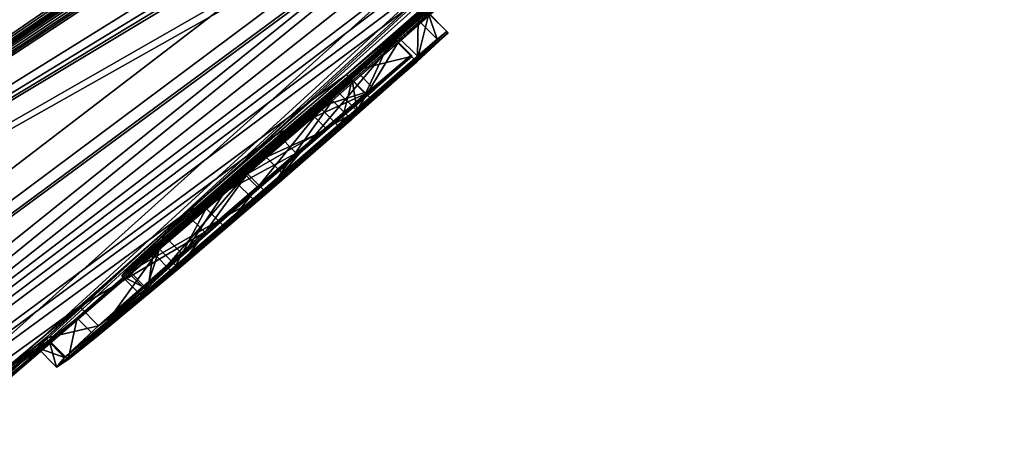
# Model space of a CAD drawing. Units: millimetres. Extents: x -105 to 97, y -84 to 10.
# Drawn here: x 81 to 83, y -78 to -77 of the extents above; entities that cross this region are included whole.
import ezdxf

# ---------------------------------------------------------------- set-up
doc = ezdxf.new("R2010")
doc.units = ezdxf.units.MM
doc.header["$LTSCALE"] = 65.185185
for name, color, linetype in [('398', 7, 'CONTINUOUS'), ('407', 7, 'CONTINUOUS'), ('468', 7, 'CONTINUOUS'), ('469', 7, 'CONTINUOUS'), ('470', 7, 'CONTINUOUS'), ('471', 7, 'CONTINUOUS'), ('524', 7, 'CONTINUOUS'), ('525', 7, 'CONTINUOUS'), ('526', 7, 'CONTINUOUS'), ('527', 7, 'CONTINUOUS'), ('528', 7, 'CONTINUOUS'), ('529', 7, 'CONTINUOUS'), ('570', 7, 'CONTINUOUS')]:
    doc.layers.add(name, color=color, linetype=linetype)

msp = doc.modelspace()

# ---------------------------------------------------------------- linework, layer by layer
at = {"layer": '398', "color": 7, "linetype": 'Continuous'}
msp.add_3dface([(81.054, -73.3986, -18.3684), (78.1928, -76.9381, -14.3014), (76.3355, -78.1171, -15.646), (81.054, -73.3986, -18.3684)], dxfattribs=at)
at = {"layer": '407', "color": 7, "linetype": 'Continuous'}
for points in [[(80.301, -72.6498, -19.931), (81.054, -73.3986, -18.3684), (75.532, -77.4147, -17.4145), (80.301, -72.6498, -19.931)], [(75.532, -77.4147, -17.4145), (81.054, -73.3986, -18.3684), (75.8341, -77.6803, -17.047), (75.532, -77.4147, -17.4145)], [(75.8341, -77.6803, -17.047), (81.054, -73.3986, -18.3684), (76.2232, -77.9873, -16.2513), (75.8341, -77.6803, -17.047)], [(76.2232, -77.9873, -16.2513), (81.054, -73.3986, -18.3684), (76.3011, -78.0528, -15.956), (76.2232, -77.9873, -16.2513)], [(81.054, -73.3986, -18.3684), (76.3355, -78.1171, -15.646), (76.3011, -78.0528, -15.956), (81.054, -73.3986, -18.3684)]]:
    msp.add_3dface(points, dxfattribs=at)
at = {"layer": '468', "color": 253, "linetype": 'Continuous', "true_color": 0x999999}
for points in [[(85.9841, -73.2341), (84.3644, -74.798, 1.2789), (80.3589, -78.3727, 0.6659), (85.9841, -73.2341)], [(80.3589, -78.3727, 0.6659), (84.3644, -74.798, 1.2789), (74.2927, -82.9831, 1.3264), (80.3589, -78.3727, 0.6659)], [(74.2927, -82.9831, 1.3264), (84.3644, -74.798, 1.2789), (74.7899, -82.4859, 4.7524), (74.2927, -82.9831, 1.3264)], [(84.3644, -74.798, 1.2789), (83.3554, -75.7067, 2.3978), (74.7899, -82.4859, 4.7524), (84.3644, -74.798, 1.2789)], [(82.9745, -75.9343, 4.5659), (83.2422, -75.6038, 5.6222), (76.5475, -80.7283, 9.3956), (82.9745, -75.9343, 4.5659)], [(76.5475, -80.7283, 9.3956), (83.2422, -75.6038, 5.6222), (80.6165, -76.6593, 13.8906), (76.5475, -80.7283, 9.3956)], [(74.7899, -82.4859, 4.7524), (83.3554, -75.7067, 2.3978), (76.5475, -80.7283, 9.3956), (74.7899, -82.4859, 4.7524)], [(83.3554, -75.7067, 2.3978), (83.0159, -75.9684, 3.4387), (76.5475, -80.7283, 9.3956), (83.3554, -75.7067, 2.3978)], [(83.0159, -75.9684, 3.4387), (82.9745, -75.9343, 4.5659), (76.5475, -80.7283, 9.3956), (83.0159, -75.9684, 3.4387)]]:
    msp.add_3dface(points, dxfattribs=at)
at = {"layer": '469', "color": 253, "linetype": 'Continuous', "true_color": 0x999999}
for points in [[(85.9841, -73.2341), (80.3589, -78.3727, 0.6659), (79.1864, -79.3373, 0.1813), (85.9841, -73.2341)], [(80.5194, -78.2416, 0.1561), (85.9841, -73.2341), (79.1864, -79.3373, 0.1813), (80.5194, -78.2416, 0.1561)], [(80.6173, -78.1595, 0.0059), (85.9841, -73.2341), (80.5194, -78.2416, 0.1561), (80.6173, -78.1595, 0.0059)], [(83.384, -75.7261, -0.1768), (85.9841, -73.2341), (80.6173, -78.1595, 0.0059), (83.384, -75.7261, -0.1768)], [(83.8239, -73.4519, -15.1254), (84.6161, -74.5125, -2.6954), (78.7142, -78.5616, -12.3393), (83.8239, -73.4519, -15.1254)], [(84.6161, -74.5125, -2.6954), (84.5463, -74.5794, -2.6906), (78.7142, -78.5616, -12.3393), (84.6161, -74.5125, -2.6954)], [(84.5463, -74.5794, -2.6906), (84.474, -74.6489, -2.6788), (78.7142, -78.5616, -12.3393), (84.5463, -74.5794, -2.6906)], [(84.562, -74.6028, -1.5906), (84.5001, -74.6628, -1.5503), (78.7142, -78.5616, -12.3393), (84.562, -74.6028, -1.5906)], [(84.099, -75.0192, -2.2964), (84.562, -74.6028, -1.5906), (78.7142, -78.5616, -12.3393), (84.099, -75.0192, -2.2964)], [(84.474, -74.6489, -2.6788), (84.4077, -74.7128, -2.6612), (78.7142, -78.5616, -12.3393), (84.474, -74.6489, -2.6788)], [(84.5001, -74.6628, -1.5503), (83.425, -75.6376, -2.5244), (78.7142, -78.5616, -12.3393), (84.5001, -74.6628, -1.5503)], [(84.4077, -74.7128, -2.6612), (84.3471, -74.7712, -2.6392), (78.7142, -78.5616, -12.3393), (84.4077, -74.7128, -2.6612)], [(84.3471, -74.7712, -2.6392), (84.2922, -74.8243, -2.6135), (78.7142, -78.5616, -12.3393), (84.3471, -74.7712, -2.6392)], [(84.2922, -74.8243, -2.6135), (84.2272, -74.8874, -2.5743), (78.7142, -78.5616, -12.3393), (84.2922, -74.8243, -2.6135)], [(84.2272, -74.8874, -2.5743), (84.1722, -74.9412, -2.5289), (78.7142, -78.5616, -12.3393), (84.2272, -74.8874, -2.5743)], [(84.1722, -74.9412, -2.5289), (84.1275, -74.9854, -2.4782), (78.7142, -78.5616, -12.3393), (84.1722, -74.9412, -2.5289)], [(84.1275, -74.9854, -2.4782), (84.0871, -75.0269, -2.3881), (78.7142, -78.5616, -12.3393), (84.1275, -74.9854, -2.4782)], [(84.0871, -75.0269, -2.3881), (84.099, -75.0192, -2.2964), (78.7142, -78.5616, -12.3393), (84.0871, -75.0269, -2.3881)], [(83.425, -75.6376, -2.5244), (83.2542, -75.7959, -2.4895), (78.7142, -78.5616, -12.3393), (83.425, -75.6376, -2.5244)], [(81.0931, -77.7517, -0.7511), (83.384, -75.7261, -0.1768), (80.6173, -78.1595, 0.0059), (81.0931, -77.7517, -0.7511)], [(81.3217, -77.5563, -0.6849), (83.384, -75.7261, -0.1768), (81.0931, -77.7517, -0.7511), (81.3217, -77.5563, -0.6849)], [(83.2731, -75.8273, -0.3027), (83.384, -75.7261, -0.1768), (81.3217, -77.5563, -0.6849), (83.2731, -75.8273, -0.3027)], [(83.2542, -75.7959, -2.4895), (83.178, -75.8684, -2.4159), (78.7142, -78.5616, -12.3393), (83.2542, -75.7959, -2.4895)], [(81.5416, -77.3659, -0.7393), (83.2731, -75.8273, -0.3027), (81.3217, -77.5563, -0.6849), (81.5416, -77.3659, -0.7393)], [(81.7114, -77.2161, -0.9154), (83.2731, -75.8273, -0.3027), (81.5416, -77.3659, -0.7393), (81.7114, -77.2161, -0.9154)], [(82.3075, -76.6929, -0.8393), (83.2731, -75.8273, -0.3027), (81.7114, -77.2161, -0.9154), (82.3075, -76.6929, -0.8393)], [(83.178, -75.8684, -2.4159), (83.1416, -75.9054, -2.3164), (78.7142, -78.5616, -12.3393), (83.178, -75.8684, -2.4159)], [(83.1416, -75.9054, -2.3164), (82.759, -76.2481, -2.4268), (78.7142, -78.5616, -12.3393), (83.1416, -75.9054, -2.3164)], [(82.759, -76.2481, -2.4268), (82.6564, -76.3419, -2.3902), (78.7142, -78.5616, -12.3393), (82.759, -76.2481, -2.4268)], [(82.3671, -76.6297, -1.4156), (82.7085, -76.3273, -1.2737), (81.7127, -77.2018, -1.5862), (82.3671, -76.6297, -1.4156)], [(81.7127, -77.2018, -1.5862), (82.7085, -76.3273, -1.2737), (81.7639, -77.1577, -1.5648), (81.7127, -77.2018, -1.5862)], [(82.7085, -76.3273, -1.2737), (82.6683, -76.3658, -1.15), (81.7639, -77.1577, -1.5648), (82.7085, -76.3273, -1.2737)], [(82.6564, -76.3419, -2.3902), (82.4352, -76.5401, -2.3838), (75.4074, -81.8684, -6.8611), (82.6564, -76.3419, -2.3902)], [(78.7142, -78.5616, -12.3393), (82.6564, -76.3419, -2.3902), (75.4074, -81.8684, -6.8611), (78.7142, -78.5616, -12.3393)], [(81.7639, -77.1577, -1.5648), (82.6683, -76.3658, -1.15), (81.7891, -77.1372, -1.5026), (81.7639, -77.1577, -1.5648)], [(82.4352, -76.5401, -2.3838), (82.1934, -76.7549, -2.3826), (75.4074, -81.8684, -6.8611), (82.4352, -76.5401, -2.3838)], [(82.1117, -76.8534, -1.5271), (82.3671, -76.6297, -1.4156), (81.1047, -77.7163, -1.963), (82.1117, -76.8534, -1.5271)], [(82.3671, -76.6297, -1.4156), (81.7127, -77.2018, -1.5862), (81.1047, -77.7163, -1.963), (82.3671, -76.6297, -1.4156)], [(82.1477, -76.8335, -0.9009), (82.3075, -76.6929, -0.8393), (81.7114, -77.2161, -0.9154), (82.1477, -76.8335, -0.9009)], [(82.1934, -76.7549, -2.3826), (82.0156, -76.9161, -2.267), (75.4074, -81.8684, -6.8611), (82.1934, -76.7549, -2.3826)], [(81.7922, -77.1412, -1.1804), (82.1477, -76.8335, -0.9009), (81.7114, -77.2161, -0.9154), (81.7922, -77.1412, -1.1804)], [(81.9588, -76.9821, -1.7566), (82.1117, -76.8534, -1.5271), (81.1047, -77.7163, -1.963), (81.9588, -76.9821, -1.7566)], [(82.0156, -76.9161, -2.267), (81.5781, -77.2987, -2.2609), (75.4074, -81.8684, -6.8611), (82.0156, -76.9161, -2.267)], [(82.0156, -76.9161, -2.267), (81.934, -76.9954, -2.0411), (81.5781, -77.2987, -2.2609), (82.0156, -76.9161, -2.267)], [(81.3015, -77.5441, -2.0698), (81.9588, -76.9821, -1.7566), (81.1047, -77.7163, -1.963), (81.3015, -77.5441, -2.0698)], [(81.6014, -77.2875, -1.9885), (81.9588, -76.9821, -1.7566), (81.3015, -77.5441, -2.0698), (81.6014, -77.2875, -1.9885)], [(81.5781, -77.2987, -2.2609), (81.934, -76.9954, -2.0411), (81.6967, -77.1989, -2.1618), (81.5781, -77.2987, -2.2609)], [(81.6991, -77.2014, -2.0233), (81.9588, -76.9821, -1.7566), (81.6014, -77.2875, -1.9885), (81.6991, -77.2014, -2.0233)], [(81.6967, -77.1989, -2.1618), (81.934, -76.9954, -2.0411), (81.6991, -77.2014, -2.0233), (81.6967, -77.1989, -2.1618)], [(81.934, -76.9954, -2.0411), (81.9588, -76.9821, -1.7566), (81.6991, -77.2014, -2.0233), (81.934, -76.9954, -2.0411)], [(81.7127, -77.2018, -1.5862), (81.3629, -77.506, -1.5457), (81.0099, -77.8034, -1.7486), (81.7127, -77.2018, -1.5862)], [(81.1047, -77.7163, -1.963), (81.7127, -77.2018, -1.5862), (81.0099, -77.8034, -1.7486), (81.1047, -77.7163, -1.963)], [(81.5781, -77.2987, -2.2609), (81.3983, -77.4526, -2.3068), (75.4074, -81.8684, -6.8611), (81.5781, -77.2987, -2.2609)], [(81.4788, -77.3915, -2.058), (81.6014, -77.2875, -1.9885), (81.3015, -77.5441, -2.0698), (81.4788, -77.3915, -2.058)], [(81.2888, -77.5747, -1.3261), (81.556, -77.3433, -1.3569), (81.5926, -77.3124, -1.3169), (81.2888, -77.5747, -1.3261)], [(81.5125, -77.3875, -1), (81.2888, -77.5747, -1.3261), (81.5926, -77.3124, -1.3169), (81.5125, -77.3875, -1)], [(81.012, -77.8122, -1.2943), (81.2888, -77.5747, -1.3261), (81.5125, -77.3875, -1), (81.012, -77.8122, -1.2943)], [(81.0765, -77.7612, -1.0788), (81.012, -77.8122, -1.2943), (81.5125, -77.3875, -1), (81.0765, -77.7612, -1.0788)], [(81.214, -77.6456, -0.9399), (81.0765, -77.7612, -1.0788), (81.5125, -77.3875, -1), (81.214, -77.6456, -0.9399)], [(81.3983, -77.4526, -2.3068), (81.1608, -77.6579, -2.2782), (75.4074, -81.8684, -6.8611), (81.3983, -77.4526, -2.3068)], [(81.3629, -77.506, -1.5457), (80.9956, -77.8217, -1.5035), (81.0099, -77.8034, -1.7486), (81.3629, -77.506, -1.5457)], [(81.1608, -77.6579, -2.2782), (80.8854, -77.9003, -2.0546), (75.4074, -81.8684, -6.8611), (81.1608, -77.6579, -2.2782)], [(80.8791, -77.9304, -1.0084), (81.0931, -77.7517, -0.7511), (80.5431, -78.2137, -1.0313), (80.8791, -77.9304, -1.0084)], [(80.5431, -78.2137, -1.0313), (81.0931, -77.7517, -0.7511), (80.6173, -78.1595, 0.0059), (80.5431, -78.2137, -1.0313)], [(80.8854, -77.9003, -2.0546), (80.3834, -78.3201, -2.1517), (75.4074, -81.8684, -6.8611), (80.8854, -77.9003, -2.0546)], [(80.8854, -77.9003, -2.0546), (80.7972, -77.9824, -1.8087), (80.3834, -78.3201, -2.1517), (80.8854, -77.9003, -2.0546)], [(80.8066, -77.9879, -1.2384), (80.8791, -77.9304, -1.0084), (80.4605, -78.2585, -2.0617), (80.8066, -77.9879, -1.2384)], [(80.4605, -78.2585, -2.0617), (80.8791, -77.9304, -1.0084), (80.5431, -78.2137, -1.0313), (80.4605, -78.2585, -2.0617)], [(80.7972, -77.9824, -1.8087), (80.4605, -78.2585, -2.0617), (80.3834, -78.3201, -2.1517), (80.7972, -77.9824, -1.8087)], [(80.7972, -77.9824, -1.8087), (80.7764, -78.0076, -1.5156), (80.4605, -78.2585, -2.0617), (80.7972, -77.9824, -1.8087)], [(80.7764, -78.0076, -1.5156), (80.8066, -77.9879, -1.2384), (80.4605, -78.2585, -2.0617), (80.7764, -78.0076, -1.5156)]]:
    msp.add_3dface(points, dxfattribs=at)
at = {"layer": '470', "color": 253, "linetype": 'Continuous', "true_color": 0x999999}
for points in [[(83.8239, -73.4519, -15.1254), (78.7142, -78.5616, -12.3393), (81.8942, -74.6536, -15.6233), (83.8239, -73.4519, -15.1254)], [(78.7142, -78.5616, -12.3393), (77.1792, -79.3687, -12.1519), (81.8942, -74.6536, -15.6233), (78.7142, -78.5616, -12.3393)], [(81.8942, -74.6536, -15.6233), (77.1792, -79.3687, -12.1519), (80.4542, -74.7346, -15.6809), (81.8942, -74.6536, -15.6233)]]:
    msp.add_3dface(points, dxfattribs=at)
at = {"layer": '471', "color": 253, "linetype": 'Continuous', "true_color": 0x999999}
for points in [[(80.6165, -76.6593, 13.8906), (81.2259, -75.322, 15.3568), (77.3307, -79.2171, 12.335), (80.6165, -76.6593, 13.8906)], [(77.3307, -79.2171, 12.335), (81.2259, -75.322, 15.3568), (78.0336, -77.1552, 14.1469), (77.3307, -79.2171, 12.335)]]:
    msp.add_3dface(points, dxfattribs=at)
at = {"layer": '524', "color": 253, "linetype": 'Continuous', "true_color": 0x999999}
for points in [[(81.556, -77.3433, -1.3569), (81.2888, -77.5747, -1.3261), (81.6057, -77.3929, -1.3569), (81.556, -77.3433, -1.3569)], [(81.6057, -77.3929, -1.3569), (81.2888, -77.5747, -1.3261), (81.3384, -77.6243, -1.3261), (81.6057, -77.3929, -1.3569)], [(81.2888, -77.5747, -1.3261), (81.012, -77.8122, -1.2943), (81.3384, -77.6243, -1.3261), (81.2888, -77.5747, -1.3261)], [(81.3384, -77.6243, -1.3261), (81.012, -77.8122, -1.2943), (81.0617, -77.8619, -1.2943), (81.3384, -77.6243, -1.3261)]]:
    msp.add_3dface(points, dxfattribs=at)
at = {"layer": '525', "color": 253, "linetype": 'Continuous', "true_color": 0x999999}
for points in [[(81.5926, -77.3124, -1.3169), (81.556, -77.3433, -1.3569), (81.6057, -77.3929, -1.3569), (81.5926, -77.3124, -1.3169)], [(81.6422, -77.362, -1.3169), (81.5926, -77.3124, -1.3169), (81.6057, -77.3929, -1.3569), (81.6422, -77.362, -1.3169)]]:
    msp.add_3dface(points, dxfattribs=at)
at = {"layer": '526', "color": 253, "linetype": 'Continuous', "true_color": 0x999999}
for points in [[(81.5125, -77.3875, -1), (81.5926, -77.3124, -1.3169), (81.5622, -77.4371, -1), (81.5125, -77.3875, -1)], [(81.5926, -77.3124, -1.3169), (81.6422, -77.362, -1.3169), (81.5622, -77.4371, -1), (81.5926, -77.3124, -1.3169)], [(81.214, -77.6456, -0.9399), (81.5125, -77.3875, -1), (81.2637, -77.6952, -0.9399), (81.214, -77.6456, -0.9399)], [(81.2637, -77.6952, -0.9399), (81.5125, -77.3875, -1), (81.5622, -77.4371, -1), (81.2637, -77.6952, -0.9399)], [(81.0765, -77.7612, -1.0788), (81.214, -77.6456, -0.9399), (81.1261, -77.8108, -1.0788), (81.0765, -77.7612, -1.0788)], [(81.1261, -77.8108, -1.0788), (81.214, -77.6456, -0.9399), (81.2637, -77.6952, -0.9399), (81.1261, -77.8108, -1.0788)], [(81.012, -77.8122, -1.2943), (81.0765, -77.7612, -1.0788), (81.0617, -77.8619, -1.2943), (81.012, -77.8122, -1.2943)], [(81.0617, -77.8619, -1.2943), (81.0765, -77.7612, -1.0788), (81.1261, -77.8108, -1.0788), (81.0617, -77.8619, -1.2943)]]:
    msp.add_3dface(points, dxfattribs=at)
at = {"layer": '527', "color": 253, "linetype": 'Continuous', "true_color": 0x999999}
for points in [[(81.7922, -77.1412, -1.1804), (81.7114, -77.2161, -0.9154), (81.761, -77.2657, -0.9155), (81.7922, -77.1412, -1.1804)], [(81.8418, -77.1908, -1.1804), (81.7922, -77.1412, -1.1804), (81.761, -77.2657, -0.9155), (81.8418, -77.1908, -1.1804)], [(81.7891, -77.1372, -1.5026), (81.7922, -77.1412, -1.1804), (81.8387, -77.1868, -1.5026), (81.7891, -77.1372, -1.5026)], [(81.8387, -77.1868, -1.5026), (81.7922, -77.1412, -1.1804), (81.8418, -77.1908, -1.1804), (81.8387, -77.1868, -1.5026)], [(81.5781, -77.2987, -2.2609), (81.6967, -77.1989, -2.1618), (81.6277, -77.3483, -2.2609), (81.5781, -77.2987, -2.2609)], [(81.6991, -77.2014, -2.0233), (81.6014, -77.2875, -1.9885), (81.7487, -77.251, -2.0233), (81.6991, -77.2014, -2.0233)], [(81.6277, -77.3483, -2.2609), (81.6967, -77.1989, -2.1618), (81.7463, -77.2486, -2.1618), (81.6277, -77.3483, -2.2609)], [(81.6967, -77.1989, -2.1618), (81.6991, -77.2014, -2.0233), (81.7463, -77.2486, -2.1618), (81.6967, -77.1989, -2.1618)], [(81.7463, -77.2486, -2.1618), (81.6991, -77.2014, -2.0233), (81.7487, -77.251, -2.0233), (81.7463, -77.2486, -2.1618)], [(81.7114, -77.2161, -0.9154), (81.5416, -77.3659, -0.7393), (81.5914, -77.4154, -0.7394), (81.7114, -77.2161, -0.9154)], [(81.761, -77.2657, -0.9155), (81.7114, -77.2161, -0.9154), (81.5914, -77.4154, -0.7394), (81.761, -77.2657, -0.9155)], [(81.7487, -77.251, -2.0233), (81.6014, -77.2875, -1.9885), (81.651, -77.3371, -1.9885), (81.7487, -77.251, -2.0233)], [(81.3983, -77.4526, -2.3068), (81.5781, -77.2987, -2.2609), (81.6277, -77.3483, -2.2609), (81.3983, -77.4526, -2.3068)], [(81.6014, -77.2875, -1.9885), (81.4788, -77.3915, -2.058), (81.651, -77.3371, -1.9885), (81.6014, -77.2875, -1.9885)], [(81.4479, -77.5023, -2.3068), (81.3983, -77.4526, -2.3068), (81.6277, -77.3483, -2.2609), (81.4479, -77.5023, -2.3068)], [(81.651, -77.3371, -1.9885), (81.4788, -77.3915, -2.058), (81.5285, -77.4411, -2.058), (81.651, -77.3371, -1.9885)], [(81.5416, -77.3659, -0.7393), (81.3217, -77.5563, -0.6849), (81.3715, -77.6058, -0.6849), (81.5416, -77.3659, -0.7393)], [(81.5914, -77.4154, -0.7394), (81.5416, -77.3659, -0.7393), (81.3715, -77.6058, -0.6849), (81.5914, -77.4154, -0.7394)], [(81.4788, -77.3915, -2.058), (81.3015, -77.5441, -2.0698), (81.5285, -77.4411, -2.058), (81.4788, -77.3915, -2.058)], [(81.1608, -77.6579, -2.2782), (81.3983, -77.4526, -2.3068), (81.4479, -77.5023, -2.3068), (81.1608, -77.6579, -2.2782)], [(81.5285, -77.4411, -2.058), (81.3015, -77.5441, -2.0698), (81.3512, -77.5937, -2.0698), (81.5285, -77.4411, -2.058)], [(81.2103, -77.7077, -2.2781), (81.1608, -77.6579, -2.2782), (81.4479, -77.5023, -2.3068), (81.2103, -77.7077, -2.2781)], [(81.3217, -77.5563, -0.6849), (81.0931, -77.7517, -0.7511), (81.1429, -77.8012, -0.751), (81.3217, -77.5563, -0.6849)], [(81.3015, -77.5441, -2.0698), (81.1047, -77.7163, -1.963), (81.1543, -77.7659, -1.963), (81.3015, -77.5441, -2.0698)], [(81.3715, -77.6058, -0.6849), (81.3217, -77.5563, -0.6849), (81.1429, -77.8012, -0.751), (81.3715, -77.6058, -0.6849)], [(81.3512, -77.5937, -2.0698), (81.3015, -77.5441, -2.0698), (81.1543, -77.7659, -1.963), (81.3512, -77.5937, -2.0698)], [(80.8854, -77.9003, -2.0546), (81.1608, -77.6579, -2.2782), (81.2103, -77.7077, -2.2781), (80.8854, -77.9003, -2.0546)], [(80.935, -77.95, -2.0544), (80.8854, -77.9003, -2.0546), (81.2103, -77.7077, -2.2781), (80.935, -77.95, -2.0544)], [(81.1047, -77.7163, -1.963), (81.0099, -77.8034, -1.7486), (81.0595, -77.8531, -1.7487), (81.1047, -77.7163, -1.963)], [(81.1543, -77.7659, -1.963), (81.1047, -77.7163, -1.963), (81.0595, -77.8531, -1.7487), (81.1543, -77.7659, -1.963)], [(81.0931, -77.7517, -0.7511), (80.8791, -77.9304, -1.0084), (80.9289, -77.98, -1.0082), (81.0931, -77.7517, -0.7511)], [(81.1429, -77.8012, -0.751), (81.0931, -77.7517, -0.7511), (80.9289, -77.98, -1.0082), (81.1429, -77.8012, -0.751)], [(81.0099, -77.8034, -1.7486), (80.9956, -77.8217, -1.5035), (81.0595, -77.8531, -1.7487), (81.0099, -77.8034, -1.7486)], [(81.0595, -77.8531, -1.7487), (80.9956, -77.8217, -1.5035), (81.0453, -77.8713, -1.5035), (81.0595, -77.8531, -1.7487)], [(80.7972, -77.9824, -1.8087), (80.8854, -77.9003, -2.0546), (80.935, -77.95, -2.0544), (80.7972, -77.9824, -1.8087)], [(80.8791, -77.9304, -1.0084), (80.8066, -77.9879, -1.2384), (80.8563, -78.0375, -1.2382), (80.8791, -77.9304, -1.0084)], [(80.9289, -77.98, -1.0082), (80.8791, -77.9304, -1.0084), (80.8563, -78.0375, -1.2382), (80.9289, -77.98, -1.0082)], [(80.8468, -78.0321, -1.8085), (80.7972, -77.9824, -1.8087), (80.935, -77.95, -2.0544), (80.8468, -78.0321, -1.8085)], [(80.7764, -78.0076, -1.5156), (80.7972, -77.9824, -1.8087), (80.8468, -78.0321, -1.8085), (80.7764, -78.0076, -1.5156)], [(80.8066, -77.9879, -1.2384), (80.7764, -78.0076, -1.5156), (80.826, -78.0572, -1.5153), (80.8066, -77.9879, -1.2384)], [(80.8563, -78.0375, -1.2382), (80.8066, -77.9879, -1.2384), (80.826, -78.0572, -1.5153), (80.8563, -78.0375, -1.2382)], [(80.826, -78.0572, -1.5153), (80.7764, -78.0076, -1.5156), (80.8468, -78.0321, -1.8085), (80.826, -78.0572, -1.5153)]]:
    msp.add_3dface(points, dxfattribs=at)
at = {"layer": '528', "color": 253, "linetype": 'Continuous', "true_color": 0x999999}
for points in [[(81.7639, -77.1577, -1.5648), (81.7891, -77.1372, -1.5026), (81.8135, -77.2073, -1.5648), (81.7639, -77.1577, -1.5648)], [(81.7891, -77.1372, -1.5026), (81.8387, -77.1868, -1.5026), (81.8135, -77.2073, -1.5648), (81.7891, -77.1372, -1.5026)], [(81.7127, -77.2018, -1.5862), (81.7639, -77.1577, -1.5648), (81.7623, -77.2514, -1.5862), (81.7127, -77.2018, -1.5862)], [(81.7623, -77.2514, -1.5862), (81.7639, -77.1577, -1.5648), (81.8135, -77.2073, -1.5648), (81.7623, -77.2514, -1.5862)]]:
    msp.add_3dface(points, dxfattribs=at)
at = {"layer": '529', "color": 253, "linetype": 'Continuous', "true_color": 0x999999}
for points in [[(81.3629, -77.506, -1.5457), (81.7127, -77.2018, -1.5862), (81.4125, -77.5556, -1.5457), (81.3629, -77.506, -1.5457)], [(81.7127, -77.2018, -1.5862), (81.7623, -77.2514, -1.5862), (81.4125, -77.5556, -1.5457), (81.7127, -77.2018, -1.5862)], [(80.9956, -77.8217, -1.5035), (81.3629, -77.506, -1.5457), (81.0453, -77.8713, -1.5035), (80.9956, -77.8217, -1.5035)], [(81.0453, -77.8713, -1.5035), (81.3629, -77.506, -1.5457), (81.4125, -77.5556, -1.5457), (81.0453, -77.8713, -1.5035)]]:
    msp.add_3dface(points, dxfattribs=at)
at = {"layer": '570', "color": 42, "linetype": 'Continuous', "true_color": 0xcd9632}
for points in [[(81.8387, -77.1868, -1.5026), (81.8418, -77.1908, -1.1804), (81.4125, -77.5556, -1.5457), (81.8387, -77.1868, -1.5026)], [(81.7623, -77.2514, -1.5862), (81.8387, -77.1868, -1.5026), (81.4125, -77.5556, -1.5457), (81.7623, -77.2514, -1.5862)], [(81.8418, -77.1908, -1.1804), (81.6057, -77.3929, -1.3569), (81.4125, -77.5556, -1.5457), (81.8418, -77.1908, -1.1804)], [(81.5622, -77.4371, -1), (81.6422, -77.362, -1.3169), (81.8418, -77.1908, -1.1804), (81.5622, -77.4371, -1)], [(81.5622, -77.4371, -1), (81.8418, -77.1908, -1.1804), (81.761, -77.2657, -0.9155), (81.5622, -77.4371, -1)], [(81.6422, -77.362, -1.3169), (81.6057, -77.3929, -1.3569), (81.8418, -77.1908, -1.1804), (81.6422, -77.362, -1.3169)], [(81.8387, -77.1868, -1.5026), (81.7623, -77.2514, -1.5862), (81.8135, -77.2073, -1.5648), (81.8387, -77.1868, -1.5026)], [(81.2103, -77.7077, -2.2781), (81.4479, -77.5023, -2.3068), (81.7463, -77.2486, -2.1618), (81.2103, -77.7077, -2.2781)], [(81.2103, -77.7077, -2.2781), (81.7463, -77.2486, -2.1618), (81.7487, -77.251, -2.0233), (81.2103, -77.7077, -2.2781)], [(81.2103, -77.7077, -2.2781), (81.7487, -77.251, -2.0233), (81.5285, -77.4411, -2.058), (81.2103, -77.7077, -2.2781)], [(81.4479, -77.5023, -2.3068), (81.6277, -77.3483, -2.2609), (81.7463, -77.2486, -2.1618), (81.4479, -77.5023, -2.3068)], [(81.7487, -77.251, -2.0233), (81.651, -77.3371, -1.9885), (81.5285, -77.4411, -2.058), (81.7487, -77.251, -2.0233)], [(81.2637, -77.6952, -0.9399), (81.5622, -77.4371, -1), (81.761, -77.2657, -0.9155), (81.2637, -77.6952, -0.9399)], [(81.2637, -77.6952, -0.9399), (81.761, -77.2657, -0.9155), (81.5914, -77.4154, -0.7394), (81.2637, -77.6952, -0.9399)], [(81.6057, -77.3929, -1.3569), (81.3384, -77.6243, -1.3261), (81.0453, -77.8713, -1.5035), (81.6057, -77.3929, -1.3569)], [(81.6057, -77.3929, -1.3569), (81.0453, -77.8713, -1.5035), (81.4125, -77.5556, -1.5457), (81.6057, -77.3929, -1.3569)], [(81.2637, -77.6952, -0.9399), (81.5914, -77.4154, -0.7394), (80.9289, -77.98, -1.0082), (81.2637, -77.6952, -0.9399)], [(81.5914, -77.4154, -0.7394), (81.1429, -77.8012, -0.751), (80.9289, -77.98, -1.0082), (81.5914, -77.4154, -0.7394)], [(81.5914, -77.4154, -0.7394), (81.3715, -77.6058, -0.6849), (81.1429, -77.8012, -0.751), (81.5914, -77.4154, -0.7394)], [(81.2103, -77.7077, -2.2781), (81.5285, -77.4411, -2.058), (81.3512, -77.5937, -2.0698), (81.2103, -77.7077, -2.2781)], [(80.935, -77.95, -2.0544), (81.2103, -77.7077, -2.2781), (81.3512, -77.5937, -2.0698), (80.935, -77.95, -2.0544)], [(80.935, -77.95, -2.0544), (81.3512, -77.5937, -2.0698), (81.1543, -77.7659, -1.963), (80.935, -77.95, -2.0544)], [(81.3384, -77.6243, -1.3261), (81.0617, -77.8619, -1.2943), (80.826, -78.0572, -1.5153), (81.3384, -77.6243, -1.3261)], [(81.3384, -77.6243, -1.3261), (80.826, -78.0572, -1.5153), (81.0453, -77.8713, -1.5035), (81.3384, -77.6243, -1.3261)], [(81.1261, -77.8108, -1.0788), (81.2637, -77.6952, -0.9399), (80.9289, -77.98, -1.0082), (81.1261, -77.8108, -1.0788)], [(80.935, -77.95, -2.0544), (81.1543, -77.7659, -1.963), (81.0595, -77.8531, -1.7487), (80.935, -77.95, -2.0544)], [(81.0617, -77.8619, -1.2943), (81.1261, -77.8108, -1.0788), (80.8563, -78.0375, -1.2382), (81.0617, -77.8619, -1.2943)], [(81.1261, -77.8108, -1.0788), (80.9289, -77.98, -1.0082), (80.8563, -78.0375, -1.2382), (81.1261, -77.8108, -1.0788)], [(81.0617, -77.8619, -1.2943), (80.8563, -78.0375, -1.2382), (80.826, -78.0572, -1.5153), (81.0617, -77.8619, -1.2943)], [(80.8468, -78.0321, -1.8085), (80.935, -77.95, -2.0544), (81.0595, -77.8531, -1.7487), (80.8468, -78.0321, -1.8085)], [(80.8468, -78.0321, -1.8085), (81.0595, -77.8531, -1.7487), (81.0453, -77.8713, -1.5035), (80.8468, -78.0321, -1.8085)], [(80.826, -78.0572, -1.5153), (80.8468, -78.0321, -1.8085), (81.0453, -77.8713, -1.5035), (80.826, -78.0572, -1.5153)]]:
    msp.add_3dface(points, dxfattribs=at)

doc.saveas('drawing.dxf')
